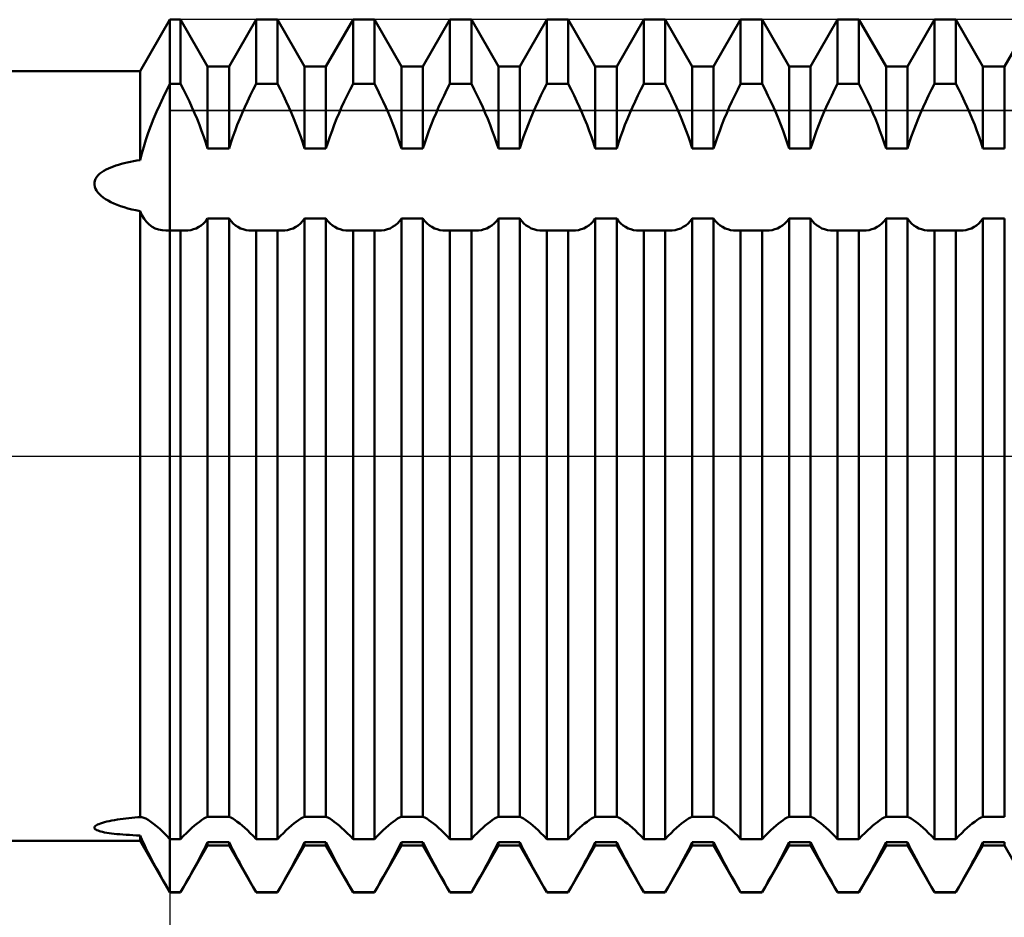
# Model space of a CAD drawing. Units: millimetres. Extents: x -26 to 187, y -40 to 55.
# Drawn here: x 68 to 79, y -5 to 5 of the extents above; entities that cross this region are included whole.
import ezdxf

# ---------------------------------------------------------------- set-up
doc = ezdxf.new("R2010")
doc.units = ezdxf.units.MM
doc.header["$LTSCALE"] = 5.6
doc.linetypes.add('LONGDASH_DASH', pattern=[0.85, 0.4, -0.2, 0.05, -0.2])
for name, color, linetype in [('1', 4, 'CONTINUOUS'), ('2', 7, 'CONTINUOUS'), ('4', 2, 'LONGDASH_DASH'), ('CUT', 1, 'CONTINUOUS'), ('NOCUT', 7, 'CONTINUOUS'), ('SK4', 2, 'LONGDASH_DASH')]:
    doc.layers.add(name, color=color, linetype=linetype)

msp = doc.modelspace()

# ---------------------------------------------------------------- linework, layer by layer
at = {"layer": '1', "color": 4, "linetype": 'CONTINUOUS', "lineweight": 50}
for p, q in [((69.675, 4.2), (70, 4.763)), ((70, 4.763), (70.117, 4.763)), ((70, -4.763), (70, 4.763)), ((70.412, 4.25), (70.117, 4.763)), ((70.117, 4.064), (70.117, 4.763)), ((70.646, 4.25), (70.941, 4.763)), ((70.941, 4.763), (71.175, 4.763)), ((70.941, 4.064), (70.941, 4.763)), ((71.47, 4.25), (71.175, 4.763)), ((71.175, 4.064), (71.175, 4.763)), ((71.704, 4.25), (71.999, 4.763)), ((71.999, 4.763), (72.233, 4.763)), ((71.999, 4.064), (71.999, 4.763)), ((72.528, 4.25), (72.233, 4.763)), ((72.233, 4.064), (72.233, 4.763)), ((72.762, 4.25), (73.057, 4.763)), ((73.057, 4.763), (73.291, 4.763)), ((73.057, 4.064), (73.057, 4.763)), ((73.586, 4.25), (73.291, 4.763)), ((73.291, 4.064), (73.291, 4.763)), ((73.82, 4.25), (74.115, 4.763)), ((74.115, 4.763), (74.349, 4.763)), ((74.115, 4.064), (74.115, 4.763)), ((74.644, 4.25), (74.349, 4.763)), ((74.349, 4.064), (74.349, 4.763)), ((74.878, 4.25), (75.173, 4.763)), ((75.173, 4.763), (75.407, 4.763)), ((75.173, 4.064), (75.173, 4.763)), ((75.702, 4.25), (75.407, 4.763)), ((75.407, 4.064), (75.407, 4.763)), ((75.936, 4.25), (76.231, 4.763)), ((76.231, 4.763), (76.465, 4.763)), ((76.231, 4.064), (76.231, 4.763)), ((76.76, 4.25), (76.465, 4.763)), ((76.465, 4.064), (76.465, 4.763)), ((76.994, 4.25), (77.289, 4.763)), ((77.289, 4.763), (77.523, 4.763)), ((77.289, 4.064), (77.289, 4.763)), ((77.818, 4.25), (77.523, 4.763)), ((77.523, 4.064), (77.523, 4.763)), ((78.052, 4.25), (78.347, 4.763)), ((78.347, 4.763), (78.581, 4.763)), ((78.347, 4.064), (78.347, 4.763)), ((78.876, 4.25), (78.581, 4.763)), ((78.581, 4.064), (78.581, 4.763)), ((79.11, 4.25), (79.405, 4.763)), ((31.229, 4.2), (69.675, 4.2)), ((69.675, 3.229), (69.675, 4.2)), ((70.412, 4.25), (70.646, 4.25)), ((70.412, 3.355), (70.412, 4.25)), ((70.646, 3.355), (70.646, 4.25)), ((71.47, 4.25), (71.704, 4.25)), ((71.47, 3.355), (71.47, 4.25)), ((71.704, 3.355), (71.704, 4.25)), ((72.528, 4.25), (72.762, 4.25)), ((72.528, 3.355), (72.528, 4.25)), ((72.762, 3.355), (72.762, 4.25)), ((73.586, 4.25), (73.82, 4.25)), ((73.586, 3.355), (73.586, 4.25)), ((73.82, 3.355), (73.82, 4.25)), ((74.644, 4.25), (74.878, 4.25)), ((74.644, 3.355), (74.644, 4.25)), ((74.878, 3.355), (74.878, 4.25)), ((75.702, 4.25), (75.936, 4.25)), ((75.702, 3.355), (75.702, 4.25)), ((75.936, 3.355), (75.936, 4.25)), ((76.76, 4.25), (76.994, 4.25)), ((76.76, 3.355), (76.76, 4.25)), ((76.994, 3.355), (76.994, 4.25)), ((77.818, 4.25), (78.052, 4.25)), ((77.818, 3.355), (77.818, 4.25)), ((78.052, 3.355), (78.052, 4.25)), ((78.876, 4.25), (79.11, 4.25)), ((78.876, 3.355), (78.876, 4.25)), ((79.11, 3.355), (79.11, 4.25)), ((69.925, 3.912), (69.962, 3.988)), ((69.962, 3.988), (70, 4.064)), ((70, 4.064), (70.117, 4.064)), ((70.149, 3.999), (70.117, 4.064)), ((70.181, 3.934), (70.149, 3.999)), ((70.877, 3.934), (70.909, 3.999)), ((70.909, 3.999), (70.941, 4.064)), ((70.941, 4.064), (71.175, 4.064)), ((71.207, 3.999), (71.175, 4.064)), ((71.239, 3.934), (71.207, 3.999)), ((71.935, 3.934), (71.967, 3.999)), ((71.967, 3.999), (71.999, 4.064)), ((71.999, 4.064), (72.233, 4.064)), ((72.265, 3.999), (72.233, 4.064)), ((72.297, 3.934), (72.265, 3.999)), ((72.993, 3.934), (73.025, 3.999)), ((73.025, 3.999), (73.057, 4.064)), ((73.057, 4.064), (73.291, 4.064)), ((73.323, 3.999), (73.291, 4.064)), ((73.355, 3.934), (73.323, 3.999)), ((74.051, 3.934), (74.083, 3.999)), ((74.083, 3.999), (74.115, 4.064)), ((74.115, 4.064), (74.349, 4.064)), ((74.381, 3.999), (74.349, 4.064)), ((74.413, 3.934), (74.381, 3.999)), ((75.109, 3.934), (75.141, 3.999)), ((75.141, 3.999), (75.173, 4.064)), ((75.173, 4.064), (75.407, 4.064)), ((75.439, 3.999), (75.407, 4.064)), ((75.471, 3.934), (75.439, 3.999)), ((76.167, 3.934), (76.199, 3.999)), ((76.199, 3.999), (76.231, 4.064)), ((76.231, 4.064), (76.465, 4.064)), ((76.497, 3.999), (76.465, 4.064)), ((76.529, 3.934), (76.497, 3.999)), ((77.225, 3.934), (77.257, 3.999)), ((77.257, 3.999), (77.289, 4.064)), ((77.289, 4.064), (77.523, 4.064)), ((77.555, 3.999), (77.523, 4.064)), ((77.587, 3.934), (77.555, 3.999)), ((78.283, 3.934), (78.315, 3.999)), ((78.315, 3.999), (78.347, 4.064)), ((78.347, 4.064), (78.581, 4.064)), ((78.613, 3.999), (78.581, 4.064)), ((78.645, 3.934), (78.613, 3.999)), ((69.889, 3.835), (69.925, 3.912)), ((70.212, 3.87), (70.181, 3.934)), ((70.846, 3.87), (70.877, 3.934)), ((71.27, 3.87), (71.239, 3.934)), ((71.904, 3.87), (71.935, 3.934)), ((72.328, 3.87), (72.297, 3.934)), ((72.962, 3.87), (72.993, 3.934)), ((73.386, 3.87), (73.355, 3.934)), ((74.02, 3.87), (74.051, 3.934)), ((74.444, 3.87), (74.413, 3.934)), ((75.078, 3.87), (75.109, 3.934)), ((75.502, 3.87), (75.471, 3.934)), ((76.136, 3.87), (76.167, 3.934)), ((76.56, 3.87), (76.529, 3.934)), ((77.194, 3.87), (77.225, 3.934)), ((77.618, 3.87), (77.587, 3.934)), ((78.252, 3.87), (78.283, 3.934)), ((78.676, 3.87), (78.645, 3.934)), ((69.855, 3.758), (69.889, 3.835)), ((70.241, 3.806), (70.212, 3.87)), ((70.269, 3.742), (70.241, 3.806)), ((70.789, 3.742), (70.817, 3.806)), ((70.817, 3.806), (70.846, 3.87)), ((71.299, 3.806), (71.27, 3.87)), ((71.327, 3.742), (71.299, 3.806)), ((71.847, 3.742), (71.875, 3.806)), ((71.875, 3.806), (71.904, 3.87)), ((72.357, 3.806), (72.328, 3.87)), ((72.385, 3.742), (72.357, 3.806)), ((72.905, 3.742), (72.933, 3.806)), ((72.933, 3.806), (72.962, 3.87)), ((73.415, 3.806), (73.386, 3.87)), ((73.443, 3.742), (73.415, 3.806)), ((73.963, 3.742), (73.991, 3.806)), ((73.991, 3.806), (74.02, 3.87)), ((74.473, 3.806), (74.444, 3.87)), ((74.501, 3.742), (74.473, 3.806)), ((75.021, 3.742), (75.049, 3.806)), ((75.049, 3.806), (75.078, 3.87)), ((75.531, 3.806), (75.502, 3.87)), ((75.559, 3.742), (75.531, 3.806)), ((76.079, 3.742), (76.107, 3.806)), ((76.107, 3.806), (76.136, 3.87)), ((76.589, 3.806), (76.56, 3.87)), ((76.617, 3.742), (76.589, 3.806)), ((77.137, 3.742), (77.165, 3.806)), ((77.165, 3.806), (77.194, 3.87)), ((77.647, 3.806), (77.618, 3.87)), ((77.675, 3.742), (77.647, 3.806)), ((78.195, 3.742), (78.223, 3.806)), ((78.223, 3.806), (78.252, 3.87)), ((78.705, 3.806), (78.676, 3.87)), ((78.733, 3.742), (78.705, 3.806)), ((69.792, 3.604), (69.822, 3.681)), ((69.822, 3.681), (69.855, 3.758)), ((70.296, 3.679), (70.269, 3.742)), ((70.322, 3.615), (70.296, 3.679)), ((70.736, 3.615), (70.762, 3.679)), ((70.762, 3.679), (70.789, 3.742)), ((71.354, 3.679), (71.327, 3.742)), ((71.38, 3.615), (71.354, 3.679)), ((71.794, 3.615), (71.82, 3.679)), ((71.82, 3.679), (71.847, 3.742)), ((72.412, 3.679), (72.385, 3.742)), ((72.438, 3.615), (72.412, 3.679)), ((72.852, 3.615), (72.878, 3.679)), ((72.878, 3.679), (72.905, 3.742)), ((73.47, 3.679), (73.443, 3.742)), ((73.496, 3.615), (73.47, 3.679)), ((73.91, 3.615), (73.936, 3.679)), ((73.936, 3.679), (73.963, 3.742)), ((74.528, 3.679), (74.501, 3.742)), ((74.554, 3.615), (74.528, 3.679)), ((74.968, 3.615), (74.994, 3.679)), ((74.994, 3.679), (75.021, 3.742)), ((75.586, 3.679), (75.559, 3.742)), ((75.612, 3.615), (75.586, 3.679)), ((76.026, 3.615), (76.052, 3.679)), ((76.052, 3.679), (76.079, 3.742)), ((76.644, 3.679), (76.617, 3.742)), ((76.67, 3.615), (76.644, 3.679)), ((77.084, 3.615), (77.11, 3.679)), ((77.11, 3.679), (77.137, 3.742)), ((77.702, 3.679), (77.675, 3.742)), ((77.728, 3.615), (77.702, 3.679)), ((78.142, 3.615), (78.168, 3.679)), ((78.168, 3.679), (78.195, 3.742)), ((78.76, 3.679), (78.733, 3.742)), ((78.786, 3.615), (78.76, 3.679)), ((69.763, 3.527), (69.792, 3.604)), ((70.346, 3.551), (70.322, 3.615)), ((70.37, 3.485), (70.346, 3.551)), ((70.688, 3.485), (70.712, 3.551)), ((70.712, 3.551), (70.736, 3.615)), ((71.404, 3.551), (71.38, 3.615)), ((71.428, 3.485), (71.404, 3.551)), ((71.746, 3.485), (71.77, 3.551)), ((71.77, 3.551), (71.794, 3.615)), ((72.462, 3.551), (72.438, 3.615)), ((72.486, 3.485), (72.462, 3.551)), ((72.804, 3.485), (72.828, 3.551)), ((72.828, 3.551), (72.852, 3.615)), ((73.52, 3.551), (73.496, 3.615)), ((73.544, 3.485), (73.52, 3.551)), ((73.862, 3.485), (73.886, 3.551)), ((73.886, 3.551), (73.91, 3.615)), ((74.578, 3.551), (74.554, 3.615)), ((74.602, 3.485), (74.578, 3.551)), ((74.92, 3.485), (74.944, 3.551)), ((74.944, 3.551), (74.968, 3.615)), ((75.636, 3.551), (75.612, 3.615)), ((75.66, 3.485), (75.636, 3.551)), ((75.978, 3.485), (76.002, 3.551)), ((76.002, 3.551), (76.026, 3.615)), ((76.694, 3.551), (76.67, 3.615)), ((76.718, 3.485), (76.694, 3.551)), ((77.036, 3.485), (77.06, 3.551)), ((77.06, 3.551), (77.084, 3.615)), ((77.752, 3.551), (77.728, 3.615)), ((77.776, 3.485), (77.752, 3.551)), ((78.094, 3.485), (78.118, 3.551)), ((78.118, 3.551), (78.142, 3.615)), ((78.81, 3.551), (78.786, 3.615)), ((78.834, 3.485), (78.81, 3.551)), ((69.714, 3.376), (69.737, 3.451)), ((69.737, 3.451), (69.763, 3.527)), ((70.392, 3.42), (70.37, 3.485)), ((70.666, 3.42), (70.688, 3.485)), ((71.45, 3.42), (71.428, 3.485)), ((71.724, 3.42), (71.746, 3.485)), ((72.508, 3.42), (72.486, 3.485)), ((72.782, 3.42), (72.804, 3.485)), ((73.566, 3.42), (73.544, 3.485)), ((73.84, 3.42), (73.862, 3.485)), ((74.624, 3.42), (74.602, 3.485)), ((74.898, 3.42), (74.92, 3.485)), ((75.682, 3.42), (75.66, 3.485)), ((75.956, 3.42), (75.978, 3.485)), ((76.74, 3.42), (76.718, 3.485)), ((77.014, 3.42), (77.036, 3.485)), ((77.798, 3.42), (77.776, 3.485)), ((78.072, 3.42), (78.094, 3.485)), ((78.856, 3.42), (78.834, 3.485)), ((69.693, 3.302), (69.714, 3.376)), ((70.412, 3.355), (70.392, 3.42)), ((70.412, 3.355), (70.646, 3.355)), ((70.646, 3.355), (70.666, 3.42)), ((71.47, 3.355), (71.45, 3.42)), ((71.47, 3.355), (71.704, 3.355)), ((71.704, 3.355), (71.724, 3.42)), ((72.528, 3.355), (72.508, 3.42)), ((72.528, 3.355), (72.762, 3.355)), ((72.762, 3.355), (72.782, 3.42)), ((73.586, 3.355), (73.566, 3.42)), ((73.586, 3.355), (73.82, 3.355)), ((73.82, 3.355), (73.84, 3.42)), ((74.644, 3.355), (74.624, 3.42)), ((74.644, 3.355), (74.878, 3.355)), ((74.878, 3.355), (74.898, 3.42)), ((75.702, 3.355), (75.682, 3.42)), ((75.702, 3.355), (75.936, 3.355)), ((75.936, 3.355), (75.956, 3.42)), ((76.76, 3.355), (76.74, 3.42)), ((76.76, 3.355), (76.994, 3.355)), ((76.994, 3.355), (77.014, 3.42)), ((77.818, 3.355), (77.798, 3.42)), ((77.818, 3.355), (78.052, 3.355)), ((78.052, 3.355), (78.072, 3.42)), ((78.876, 3.355), (78.856, 3.42)), ((78.876, 3.355), (79.11, 3.355)), ((69.639, 3.224), (69.675, 3.229)), ((69.675, 3.229), (69.693, 3.302)), ((69.279, 3.113), (69.304, 3.126)), ((69.304, 3.126), (69.329, 3.139)), ((69.329, 3.139), (69.356, 3.151)), ((69.356, 3.151), (69.383, 3.161)), ((69.383, 3.161), (69.411, 3.171)), ((69.411, 3.171), (69.44, 3.18)), ((69.44, 3.18), (69.47, 3.189)), ((69.47, 3.189), (69.502, 3.197)), ((69.502, 3.197), (69.534, 3.205)), ((69.534, 3.205), (69.568, 3.212)), ((69.568, 3.212), (69.603, 3.218)), ((69.603, 3.218), (69.639, 3.224)), ((69.18, 3.005), (69.189, 3.026)), ((69.189, 3.026), (69.202, 3.046)), ((69.202, 3.046), (69.218, 3.065)), ((69.218, 3.065), (69.236, 3.082)), ((69.236, 3.082), (69.257, 3.098)), ((69.257, 3.098), (69.279, 3.113)), ((69.175, 2.962), (69.176, 2.984)), ((69.179, 2.94), (69.175, 2.962)), ((69.176, 2.984), (69.18, 3.005)), ((69.187, 2.918), (69.179, 2.94)), ((69.198, 2.897), (69.187, 2.918)), ((69.213, 2.877), (69.198, 2.897)), ((69.231, 2.858), (69.213, 2.877)), ((69.25, 2.84), (69.231, 2.858)), ((69.273, 2.822), (69.25, 2.84)), ((69.298, 2.805), (69.273, 2.822)), ((69.326, 2.788), (69.298, 2.805)), ((69.356, 2.772), (69.326, 2.788)), ((69.389, 2.756), (69.356, 2.772)), ((69.424, 2.742), (69.389, 2.756)), ((69.461, 2.728), (69.424, 2.742)), ((69.501, 2.715), (69.461, 2.728)), ((69.542, 2.703), (69.501, 2.715)), ((69.585, 2.692), (69.542, 2.703)), ((69.629, 2.682), (69.585, 2.692)), ((69.675, 2.673), (69.629, 2.682)), ((69.695, 2.629), (69.675, 2.673)), ((69.675, -3.94), (69.675, 2.673)), ((69.718, 2.59), (69.695, 2.629)), ((69.744, 2.556), (69.718, 2.59)), ((70.391, 2.564), (70.412, 2.593)), ((70.412, 2.593), (70.646, 2.593)), ((70.412, -3.937), (70.412, 2.593)), ((70.667, 2.564), (70.646, 2.593)), ((70.646, -3.937), (70.646, 2.593)), ((71.449, 2.564), (71.47, 2.593)), ((71.47, 2.593), (71.704, 2.593)), ((71.47, -3.937), (71.47, 2.593)), ((71.725, 2.564), (71.704, 2.593)), ((71.704, -3.937), (71.704, 2.593)), ((72.507, 2.564), (72.528, 2.593)), ((72.528, 2.593), (72.762, 2.593)), ((72.528, -3.937), (72.528, 2.593)), ((72.783, 2.564), (72.762, 2.593)), ((72.762, -3.937), (72.762, 2.593)), ((73.565, 2.564), (73.586, 2.593)), ((73.586, 2.593), (73.82, 2.593)), ((73.586, -3.937), (73.586, 2.593)), ((73.841, 2.564), (73.82, 2.593)), ((73.82, -3.937), (73.82, 2.593)), ((74.623, 2.564), (74.644, 2.593)), ((74.644, 2.593), (74.878, 2.593)), ((74.644, -3.937), (74.644, 2.593)), ((74.899, 2.564), (74.878, 2.593)), ((74.878, -3.937), (74.878, 2.593)), ((75.681, 2.564), (75.702, 2.593)), ((75.702, 2.593), (75.936, 2.593)), ((75.702, -3.937), (75.702, 2.593)), ((75.957, 2.564), (75.936, 2.593)), ((75.936, -3.937), (75.936, 2.593)), ((76.739, 2.564), (76.76, 2.593)), ((76.76, 2.593), (76.994, 2.593)), ((76.76, -3.937), (76.76, 2.593)), ((77.015, 2.564), (76.994, 2.593)), ((76.994, -3.937), (76.994, 2.593)), ((77.797, 2.564), (77.818, 2.593)), ((77.818, 2.593), (78.052, 2.593)), ((77.818, -3.937), (77.818, 2.593)), ((78.073, 2.564), (78.052, 2.593)), ((78.052, -3.937), (78.052, 2.593)), ((78.855, 2.564), (78.876, 2.593)), ((78.876, 2.593), (79.11, 2.593)), ((78.876, -3.937), (78.876, 2.593)), ((79.11, -3.937), (79.11, 2.593)), ((69.773, 2.527), (69.744, 2.556)), ((69.805, 2.503), (69.773, 2.527)), ((69.839, 2.485), (69.805, 2.503)), ((69.876, 2.472), (69.839, 2.485)), ((70.227, 2.467), (70.258, 2.475)), ((70.258, 2.475), (70.287, 2.485)), ((70.287, 2.485), (70.315, 2.5)), ((70.315, 2.5), (70.341, 2.517)), ((70.341, 2.517), (70.367, 2.539)), ((70.367, 2.539), (70.391, 2.564)), ((70.691, 2.539), (70.667, 2.564)), ((70.717, 2.517), (70.691, 2.539)), ((70.743, 2.5), (70.717, 2.517)), ((70.771, 2.485), (70.743, 2.5)), ((70.8, 2.475), (70.771, 2.485)), ((70.831, 2.467), (70.8, 2.475)), ((71.285, 2.467), (71.316, 2.475)), ((71.316, 2.475), (71.345, 2.485)), ((71.345, 2.485), (71.373, 2.5)), ((71.373, 2.5), (71.399, 2.517)), ((71.399, 2.517), (71.425, 2.539)), ((71.425, 2.539), (71.449, 2.564)), ((71.749, 2.539), (71.725, 2.564)), ((71.775, 2.517), (71.749, 2.539)), ((71.801, 2.5), (71.775, 2.517)), ((71.829, 2.485), (71.801, 2.5)), ((71.858, 2.475), (71.829, 2.485)), ((71.889, 2.467), (71.858, 2.475)), ((72.343, 2.467), (72.374, 2.475)), ((72.374, 2.475), (72.403, 2.485)), ((72.403, 2.485), (72.431, 2.5)), ((72.431, 2.5), (72.457, 2.517)), ((72.457, 2.517), (72.483, 2.539)), ((72.483, 2.539), (72.507, 2.564)), ((72.807, 2.539), (72.783, 2.564)), ((72.833, 2.517), (72.807, 2.539)), ((72.859, 2.5), (72.833, 2.517)), ((72.887, 2.485), (72.859, 2.5)), ((72.916, 2.475), (72.887, 2.485)), ((72.947, 2.467), (72.916, 2.475)), ((73.401, 2.467), (73.432, 2.475)), ((73.432, 2.475), (73.461, 2.485)), ((73.461, 2.485), (73.489, 2.5)), ((73.489, 2.5), (73.515, 2.517)), ((73.515, 2.517), (73.541, 2.539)), ((73.541, 2.539), (73.565, 2.564)), ((73.865, 2.539), (73.841, 2.564)), ((73.891, 2.517), (73.865, 2.539)), ((73.917, 2.5), (73.891, 2.517)), ((73.945, 2.485), (73.917, 2.5)), ((73.974, 2.475), (73.945, 2.485)), ((74.005, 2.467), (73.974, 2.475)), ((74.459, 2.467), (74.49, 2.475)), ((74.49, 2.475), (74.519, 2.485)), ((74.519, 2.485), (74.547, 2.5)), ((74.547, 2.5), (74.573, 2.517)), ((74.573, 2.517), (74.599, 2.539)), ((74.599, 2.539), (74.623, 2.564)), ((74.923, 2.539), (74.899, 2.564)), ((74.949, 2.517), (74.923, 2.539)), ((74.975, 2.5), (74.949, 2.517)), ((75.003, 2.485), (74.975, 2.5)), ((75.032, 2.475), (75.003, 2.485)), ((75.063, 2.467), (75.032, 2.475)), ((75.517, 2.467), (75.548, 2.475)), ((75.548, 2.475), (75.577, 2.485)), ((75.577, 2.485), (75.605, 2.5)), ((75.605, 2.5), (75.631, 2.517)), ((75.631, 2.517), (75.657, 2.539)), ((75.657, 2.539), (75.681, 2.564)), ((75.981, 2.539), (75.957, 2.564)), ((76.007, 2.517), (75.981, 2.539)), ((76.033, 2.5), (76.007, 2.517)), ((76.061, 2.485), (76.033, 2.5)), ((76.09, 2.475), (76.061, 2.485)), ((76.121, 2.467), (76.09, 2.475)), ((76.575, 2.467), (76.606, 2.475)), ((76.606, 2.475), (76.635, 2.485)), ((76.635, 2.485), (76.663, 2.5)), ((76.663, 2.5), (76.689, 2.517)), ((76.689, 2.517), (76.715, 2.539)), ((76.715, 2.539), (76.739, 2.564)), ((77.039, 2.539), (77.015, 2.564)), ((77.065, 2.517), (77.039, 2.539)), ((77.091, 2.5), (77.065, 2.517)), ((77.119, 2.485), (77.091, 2.5)), ((77.148, 2.475), (77.119, 2.485)), ((77.179, 2.467), (77.148, 2.475)), ((77.633, 2.467), (77.664, 2.475)), ((77.664, 2.475), (77.693, 2.485)), ((77.693, 2.485), (77.721, 2.5)), ((77.721, 2.5), (77.747, 2.517)), ((77.747, 2.517), (77.773, 2.539)), ((77.773, 2.539), (77.797, 2.564)), ((78.097, 2.539), (78.073, 2.564)), ((78.123, 2.517), (78.097, 2.539)), ((78.149, 2.5), (78.123, 2.517)), ((78.177, 2.485), (78.149, 2.5)), ((78.206, 2.475), (78.177, 2.485)), ((78.237, 2.467), (78.206, 2.475)), ((78.691, 2.467), (78.722, 2.475)), ((78.722, 2.475), (78.751, 2.485)), ((78.751, 2.485), (78.779, 2.5)), ((78.779, 2.5), (78.805, 2.517)), ((78.805, 2.517), (78.831, 2.539)), ((78.831, 2.539), (78.855, 2.564)), ((69.914, 2.464), (69.876, 2.472)), ((69.955, 2.461), (69.914, 2.464)), ((69.955, 2.461), (69.962, 2.461)), ((69.962, 2.461), (69.969, 2.461)), ((69.969, 2.461), (69.977, 2.461)), ((69.977, 2.461), (69.985, 2.462)), ((69.985, 2.462), (69.992, 2.462)), ((69.992, 2.462), (70, 2.463)), ((70, 2.463), (70.117, 2.463)), ((70.124, 2.463), (70.117, 2.463)), ((70.117, -4.182), (70.117, 2.463)), ((70.132, 2.462), (70.124, 2.463)), ((70.139, 2.461), (70.132, 2.462)), ((70.147, 2.461), (70.139, 2.461)), ((70.154, 2.461), (70.147, 2.461)), ((70.162, 2.461), (70.154, 2.461)), ((70.162, 2.461), (70.195, 2.462)), ((70.195, 2.462), (70.227, 2.467)), ((70.863, 2.462), (70.831, 2.467)), ((70.896, 2.461), (70.863, 2.462)), ((70.896, 2.461), (70.904, 2.461)), ((70.904, 2.461), (70.911, 2.461)), ((70.911, 2.461), (70.919, 2.461)), ((70.919, 2.461), (70.926, 2.462)), ((70.926, 2.462), (70.934, 2.463)), ((70.934, 2.463), (70.941, 2.463)), ((70.941, 2.463), (71.175, 2.463)), ((70.941, -4.182), (70.941, 2.463)), ((71.182, 2.463), (71.175, 2.463)), ((71.175, -4.182), (71.175, 2.463)), ((71.19, 2.462), (71.182, 2.463)), ((71.197, 2.461), (71.19, 2.462)), ((71.205, 2.461), (71.197, 2.461)), ((71.212, 2.461), (71.205, 2.461)), ((71.22, 2.461), (71.212, 2.461)), ((71.22, 2.461), (71.253, 2.462)), ((71.253, 2.462), (71.285, 2.467)), ((71.921, 2.462), (71.889, 2.467)), ((71.954, 2.461), (71.921, 2.462)), ((71.954, 2.461), (71.962, 2.461)), ((71.962, 2.461), (71.969, 2.461)), ((71.969, 2.461), (71.977, 2.461)), ((71.977, 2.461), (71.984, 2.462)), ((71.984, 2.462), (71.992, 2.463)), ((71.992, 2.463), (71.999, 2.463)), ((71.999, 2.463), (72.233, 2.463)), ((71.999, -4.182), (71.999, 2.463)), ((72.24, 2.463), (72.233, 2.463)), ((72.233, -4.182), (72.233, 2.463)), ((72.248, 2.462), (72.24, 2.463)), ((72.255, 2.461), (72.248, 2.462)), ((72.263, 2.461), (72.255, 2.461)), ((72.27, 2.461), (72.263, 2.461)), ((72.278, 2.461), (72.27, 2.461)), ((72.278, 2.461), (72.311, 2.462)), ((72.311, 2.462), (72.343, 2.467)), ((72.979, 2.462), (72.947, 2.467)), ((73.012, 2.461), (72.979, 2.462)), ((73.012, 2.461), (73.02, 2.461)), ((73.02, 2.461), (73.027, 2.461)), ((73.027, 2.461), (73.035, 2.461)), ((73.035, 2.461), (73.042, 2.462)), ((73.042, 2.462), (73.05, 2.463)), ((73.05, 2.463), (73.057, 2.463)), ((73.057, 2.463), (73.291, 2.463)), ((73.057, -4.182), (73.057, 2.463)), ((73.298, 2.463), (73.291, 2.463)), ((73.291, -4.182), (73.291, 2.463)), ((73.306, 2.462), (73.298, 2.463)), ((73.313, 2.461), (73.306, 2.462)), ((73.321, 2.461), (73.313, 2.461)), ((73.328, 2.461), (73.321, 2.461)), ((73.336, 2.461), (73.328, 2.461)), ((73.336, 2.461), (73.369, 2.462)), ((73.369, 2.462), (73.401, 2.467)), ((74.037, 2.462), (74.005, 2.467)), ((74.07, 2.461), (74.037, 2.462)), ((74.07, 2.461), (74.078, 2.461)), ((74.078, 2.461), (74.085, 2.461)), ((74.085, 2.461), (74.093, 2.461)), ((74.093, 2.461), (74.1, 2.462)), ((74.1, 2.462), (74.108, 2.463)), ((74.108, 2.463), (74.115, 2.463)), ((74.115, 2.463), (74.349, 2.463)), ((74.115, -4.182), (74.115, 2.463)), ((74.356, 2.463), (74.349, 2.463)), ((74.349, -4.182), (74.349, 2.463)), ((74.364, 2.462), (74.356, 2.463)), ((74.371, 2.461), (74.364, 2.462)), ((74.379, 2.461), (74.371, 2.461)), ((74.386, 2.461), (74.379, 2.461)), ((74.394, 2.461), (74.386, 2.461)), ((74.394, 2.461), (74.427, 2.462)), ((74.427, 2.462), (74.459, 2.467)), ((75.095, 2.462), (75.063, 2.467)), ((75.128, 2.461), (75.095, 2.462)), ((75.128, 2.461), (75.136, 2.461)), ((75.136, 2.461), (75.143, 2.461)), ((75.143, 2.461), (75.151, 2.461)), ((75.151, 2.461), (75.158, 2.462)), ((75.158, 2.462), (75.166, 2.463)), ((75.166, 2.463), (75.173, 2.463)), ((75.173, 2.463), (75.407, 2.463)), ((75.173, -4.182), (75.173, 2.463)), ((75.414, 2.463), (75.407, 2.463)), ((75.407, -4.182), (75.407, 2.463)), ((75.422, 2.462), (75.414, 2.463)), ((75.429, 2.461), (75.422, 2.462)), ((75.437, 2.461), (75.429, 2.461)), ((75.444, 2.461), (75.437, 2.461)), ((75.452, 2.461), (75.444, 2.461)), ((75.452, 2.461), (75.485, 2.462)), ((75.485, 2.462), (75.517, 2.467)), ((76.153, 2.462), (76.121, 2.467)), ((76.186, 2.461), (76.153, 2.462)), ((76.186, 2.461), (76.194, 2.461)), ((76.194, 2.461), (76.201, 2.461)), ((76.201, 2.461), (76.209, 2.461)), ((76.209, 2.461), (76.216, 2.462)), ((76.216, 2.462), (76.224, 2.463)), ((76.224, 2.463), (76.231, 2.463)), ((76.231, 2.463), (76.465, 2.463)), ((76.231, -4.182), (76.231, 2.463)), ((76.472, 2.463), (76.465, 2.463)), ((76.465, -4.182), (76.465, 2.463)), ((76.48, 2.462), (76.472, 2.463)), ((76.487, 2.461), (76.48, 2.462)), ((76.495, 2.461), (76.487, 2.461)), ((76.502, 2.461), (76.495, 2.461)), ((76.51, 2.461), (76.502, 2.461)), ((76.51, 2.461), (76.543, 2.462)), ((76.543, 2.462), (76.575, 2.467)), ((77.211, 2.462), (77.179, 2.467)), ((77.244, 2.461), (77.211, 2.462)), ((77.244, 2.461), (77.252, 2.461)), ((77.252, 2.461), (77.259, 2.461)), ((77.259, 2.461), (77.267, 2.461)), ((77.267, 2.461), (77.274, 2.462)), ((77.274, 2.462), (77.282, 2.463)), ((77.282, 2.463), (77.289, 2.463)), ((77.289, 2.463), (77.523, 2.463)), ((77.289, -4.182), (77.289, 2.463)), ((77.53, 2.463), (77.523, 2.463)), ((77.523, -4.182), (77.523, 2.463)), ((77.538, 2.462), (77.53, 2.463)), ((77.545, 2.461), (77.538, 2.462)), ((77.553, 2.461), (77.545, 2.461)), ((77.56, 2.461), (77.553, 2.461)), ((77.568, 2.461), (77.56, 2.461)), ((77.568, 2.461), (77.601, 2.462)), ((77.601, 2.462), (77.633, 2.467)), ((78.269, 2.462), (78.237, 2.467)), ((78.302, 2.461), (78.269, 2.462)), ((78.302, 2.461), (78.31, 2.461)), ((78.31, 2.461), (78.317, 2.461)), ((78.317, 2.461), (78.325, 2.461)), ((78.325, 2.461), (78.332, 2.462)), ((78.332, 2.462), (78.34, 2.463)), ((78.34, 2.463), (78.347, 2.463)), ((78.347, 2.463), (78.581, 2.463)), ((78.347, -4.182), (78.347, 2.463)), ((78.588, 2.463), (78.581, 2.463)), ((78.581, -4.182), (78.581, 2.463)), ((78.596, 2.462), (78.588, 2.463)), ((78.603, 2.461), (78.596, 2.462)), ((78.611, 2.461), (78.603, 2.461)), ((78.618, 2.461), (78.611, 2.461)), ((78.626, 2.461), (78.618, 2.461)), ((78.626, 2.461), (78.659, 2.462)), ((78.659, 2.462), (78.691, 2.467)), ((69.366, -3.978), (69.396, -3.973)), ((69.396, -3.973), (69.426, -3.968)), ((69.426, -3.968), (69.457, -3.963)), ((69.457, -3.963), (69.488, -3.959)), ((69.488, -3.959), (69.519, -3.955)), ((69.519, -3.955), (69.551, -3.952)), ((69.551, -3.952), (69.584, -3.948)), ((69.584, -3.948), (69.616, -3.945)), ((69.616, -3.945), (69.649, -3.942)), ((69.649, -3.942), (69.653, -3.942)), ((69.653, -3.942), (69.658, -3.942)), ((69.658, -3.942), (69.662, -3.941)), ((69.662, -3.941), (69.666, -3.941)), ((69.666, -3.941), (69.671, -3.941)), ((69.671, -3.941), (69.675, -3.94)), ((69.693, -3.942), (69.675, -3.94)), ((69.714, -3.948), (69.693, -3.942)), ((69.737, -3.958), (69.714, -3.948)), ((69.763, -3.972), (69.737, -3.958)), ((69.792, -3.991), (69.763, -3.972)), ((70.322, -3.991), (70.346, -3.973)), ((70.346, -3.973), (70.37, -3.958)), ((70.37, -3.958), (70.392, -3.946)), ((70.392, -3.946), (70.412, -3.937)), ((70.412, -3.937), (70.646, -3.937)), ((70.666, -3.946), (70.646, -3.937)), ((70.688, -3.958), (70.666, -3.946)), ((70.712, -3.973), (70.688, -3.958)), ((70.736, -3.991), (70.712, -3.973)), ((71.38, -3.991), (71.404, -3.973)), ((71.404, -3.973), (71.428, -3.958)), ((71.428, -3.958), (71.45, -3.946)), ((71.45, -3.946), (71.47, -3.937)), ((71.47, -3.937), (71.704, -3.937)), ((71.724, -3.946), (71.704, -3.937)), ((71.746, -3.958), (71.724, -3.946)), ((71.77, -3.973), (71.746, -3.958)), ((71.794, -3.991), (71.77, -3.973)), ((72.438, -3.991), (72.462, -3.973)), ((72.462, -3.973), (72.486, -3.958)), ((72.486, -3.958), (72.508, -3.946)), ((72.508, -3.946), (72.528, -3.937)), ((72.528, -3.937), (72.762, -3.937)), ((72.782, -3.946), (72.762, -3.937)), ((72.804, -3.958), (72.782, -3.946)), ((72.828, -3.973), (72.804, -3.958)), ((72.852, -3.991), (72.828, -3.973)), ((73.496, -3.991), (73.52, -3.973)), ((73.52, -3.973), (73.544, -3.958)), ((73.544, -3.958), (73.566, -3.946)), ((73.566, -3.946), (73.586, -3.937)), ((73.586, -3.937), (73.82, -3.937)), ((73.84, -3.946), (73.82, -3.937)), ((73.862, -3.958), (73.84, -3.946)), ((73.886, -3.973), (73.862, -3.958)), ((73.91, -3.991), (73.886, -3.973)), ((74.554, -3.991), (74.578, -3.973)), ((74.578, -3.973), (74.602, -3.958)), ((74.602, -3.958), (74.624, -3.946)), ((74.624, -3.946), (74.644, -3.937)), ((74.644, -3.937), (74.878, -3.937)), ((74.898, -3.946), (74.878, -3.937)), ((74.92, -3.958), (74.898, -3.946)), ((74.944, -3.973), (74.92, -3.958)), ((74.968, -3.991), (74.944, -3.973)), ((75.612, -3.991), (75.636, -3.973)), ((75.636, -3.973), (75.66, -3.958)), ((75.66, -3.958), (75.682, -3.946)), ((75.682, -3.946), (75.702, -3.937)), ((75.702, -3.937), (75.936, -3.937)), ((75.956, -3.946), (75.936, -3.937)), ((75.978, -3.958), (75.956, -3.946)), ((76.002, -3.973), (75.978, -3.958)), ((76.026, -3.991), (76.002, -3.973)), ((76.67, -3.991), (76.694, -3.973)), ((76.694, -3.973), (76.718, -3.958)), ((76.718, -3.958), (76.74, -3.946)), ((76.74, -3.946), (76.76, -3.937)), ((76.76, -3.937), (76.994, -3.937)), ((77.014, -3.946), (76.994, -3.937)), ((77.036, -3.958), (77.014, -3.946)), ((77.06, -3.973), (77.036, -3.958)), ((77.084, -3.991), (77.06, -3.973)), ((77.728, -3.991), (77.752, -3.973)), ((77.752, -3.973), (77.776, -3.958)), ((77.776, -3.958), (77.798, -3.946)), ((77.798, -3.946), (77.818, -3.937)), ((77.818, -3.937), (78.052, -3.937)), ((78.072, -3.946), (78.052, -3.937)), ((78.094, -3.958), (78.072, -3.946)), ((78.118, -3.973), (78.094, -3.958)), ((78.142, -3.991), (78.118, -3.973)), ((78.786, -3.991), (78.81, -3.973)), ((78.81, -3.973), (78.834, -3.958)), ((78.834, -3.958), (78.856, -3.946)), ((78.856, -3.946), (78.876, -3.937)), ((78.876, -3.937), (79.11, -3.937)), ((69.175, -4.058), (69.176, -4.051)), ((69.177, -4.065), (69.175, -4.058)), ((69.176, -4.051), (69.18, -4.044)), ((69.183, -4.072), (69.177, -4.065)), ((69.18, -4.044), (69.187, -4.037)), ((69.191, -4.078), (69.183, -4.072)), ((69.187, -4.037), (69.197, -4.03)), ((69.202, -4.084), (69.191, -4.078)), ((69.197, -4.03), (69.21, -4.023)), ((69.215, -4.089), (69.202, -4.084)), ((69.21, -4.023), (69.225, -4.017)), ((69.225, -4.017), (69.242, -4.01)), ((69.242, -4.01), (69.263, -4.003)), ((69.263, -4.003), (69.285, -3.997)), ((69.285, -3.997), (69.311, -3.99)), ((69.311, -3.99), (69.338, -3.984)), ((69.338, -3.984), (69.366, -3.978)), ((69.822, -4.014), (69.792, -3.991)), ((69.855, -4.04), (69.822, -4.014)), ((69.889, -4.07), (69.855, -4.04)), ((69.925, -4.104), (69.889, -4.07)), ((70.181, -4.115), (70.212, -4.085)), ((70.212, -4.085), (70.241, -4.057)), ((70.241, -4.057), (70.269, -4.033)), ((70.269, -4.033), (70.296, -4.011)), ((70.296, -4.011), (70.322, -3.991)), ((70.762, -4.011), (70.736, -3.991)), ((70.789, -4.033), (70.762, -4.011)), ((70.817, -4.057), (70.789, -4.033)), ((70.846, -4.085), (70.817, -4.057)), ((70.877, -4.115), (70.846, -4.085)), ((71.239, -4.115), (71.27, -4.085)), ((71.27, -4.085), (71.299, -4.057)), ((71.299, -4.057), (71.327, -4.033)), ((71.327, -4.033), (71.354, -4.011)), ((71.354, -4.011), (71.38, -3.991)), ((71.82, -4.011), (71.794, -3.991)), ((71.847, -4.033), (71.82, -4.011)), ((71.875, -4.057), (71.847, -4.033)), ((71.904, -4.085), (71.875, -4.057)), ((71.935, -4.115), (71.904, -4.085)), ((72.297, -4.115), (72.328, -4.085)), ((72.328, -4.085), (72.357, -4.057)), ((72.357, -4.057), (72.385, -4.033)), ((72.385, -4.033), (72.412, -4.011)), ((72.412, -4.011), (72.438, -3.991)), ((72.878, -4.011), (72.852, -3.991)), ((72.905, -4.033), (72.878, -4.011)), ((72.933, -4.057), (72.905, -4.033)), ((72.962, -4.085), (72.933, -4.057)), ((72.993, -4.115), (72.962, -4.085)), ((73.355, -4.115), (73.386, -4.085)), ((73.386, -4.085), (73.415, -4.057)), ((73.415, -4.057), (73.443, -4.033)), ((73.443, -4.033), (73.47, -4.011)), ((73.47, -4.011), (73.496, -3.991)), ((73.936, -4.011), (73.91, -3.991)), ((73.963, -4.033), (73.936, -4.011)), ((73.991, -4.057), (73.963, -4.033)), ((74.02, -4.085), (73.991, -4.057)), ((74.051, -4.115), (74.02, -4.085)), ((74.413, -4.115), (74.444, -4.085)), ((74.444, -4.085), (74.473, -4.057)), ((74.473, -4.057), (74.501, -4.033)), ((74.501, -4.033), (74.528, -4.011)), ((74.528, -4.011), (74.554, -3.991)), ((74.994, -4.011), (74.968, -3.991)), ((75.021, -4.033), (74.994, -4.011)), ((75.049, -4.057), (75.021, -4.033)), ((75.078, -4.085), (75.049, -4.057)), ((75.109, -4.115), (75.078, -4.085)), ((75.471, -4.115), (75.502, -4.085)), ((75.502, -4.085), (75.531, -4.057)), ((75.531, -4.057), (75.559, -4.033)), ((75.559, -4.033), (75.586, -4.011)), ((75.586, -4.011), (75.612, -3.991)), ((76.052, -4.011), (76.026, -3.991)), ((76.079, -4.033), (76.052, -4.011)), ((76.107, -4.057), (76.079, -4.033)), ((76.136, -4.085), (76.107, -4.057)), ((76.167, -4.115), (76.136, -4.085)), ((76.529, -4.115), (76.56, -4.085)), ((76.56, -4.085), (76.589, -4.057)), ((76.589, -4.057), (76.617, -4.033)), ((76.617, -4.033), (76.644, -4.011)), ((76.644, -4.011), (76.67, -3.991)), ((77.11, -4.011), (77.084, -3.991)), ((77.137, -4.033), (77.11, -4.011)), ((77.165, -4.057), (77.137, -4.033)), ((77.194, -4.085), (77.165, -4.057)), ((77.225, -4.115), (77.194, -4.085)), ((77.587, -4.115), (77.618, -4.085)), ((77.618, -4.085), (77.647, -4.057)), ((77.647, -4.057), (77.675, -4.033)), ((77.675, -4.033), (77.702, -4.011)), ((77.702, -4.011), (77.728, -3.991)), ((78.168, -4.011), (78.142, -3.991)), ((78.195, -4.033), (78.168, -4.011)), ((78.223, -4.057), (78.195, -4.033)), ((78.252, -4.085), (78.223, -4.057)), ((78.283, -4.115), (78.252, -4.085)), ((78.645, -4.115), (78.676, -4.085)), ((78.676, -4.085), (78.705, -4.057)), ((78.705, -4.057), (78.733, -4.033)), ((78.733, -4.033), (78.76, -4.011)), ((78.76, -4.011), (78.786, -3.991)), ((69.23, -4.094), (69.215, -4.089)), ((69.247, -4.099), (69.23, -4.094)), ((69.265, -4.103), (69.247, -4.099)), ((69.287, -4.108), (69.265, -4.103)), ((69.31, -4.112), (69.287, -4.108)), ((69.335, -4.116), (69.31, -4.112)), ((69.362, -4.119), (69.335, -4.116)), ((69.39, -4.123), (69.362, -4.119)), ((69.421, -4.126), (69.39, -4.123)), ((69.453, -4.129), (69.421, -4.126)), ((69.487, -4.132), (69.453, -4.129)), ((69.522, -4.134), (69.487, -4.132)), ((69.558, -4.136), (69.522, -4.134)), ((69.596, -4.139), (69.558, -4.136)), ((69.635, -4.14), (69.596, -4.139)), ((69.675, -4.142), (69.635, -4.14)), ((69.693, -4.184), (69.675, -4.142)), ((69.675, -4.2), (69.675, -4.142)), ((69.714, -4.23), (69.693, -4.184)), ((69.962, -4.141), (69.925, -4.104)), ((70, -4.182), (69.962, -4.141)), ((70, -4.182), (70.117, -4.182)), ((70.117, -4.182), (70.149, -4.147)), ((70.149, -4.147), (70.181, -4.115)), ((70.909, -4.147), (70.877, -4.115)), ((70.941, -4.182), (70.909, -4.147)), ((70.941, -4.182), (71.175, -4.182)), ((71.175, -4.182), (71.207, -4.147)), ((71.207, -4.147), (71.239, -4.115)), ((71.967, -4.147), (71.935, -4.115)), ((71.999, -4.182), (71.967, -4.147)), ((71.999, -4.182), (72.233, -4.182)), ((72.233, -4.182), (72.265, -4.147)), ((72.265, -4.147), (72.297, -4.115)), ((73.025, -4.147), (72.993, -4.115)), ((73.057, -4.182), (73.025, -4.147)), ((73.057, -4.182), (73.291, -4.182)), ((73.291, -4.182), (73.323, -4.147)), ((73.323, -4.147), (73.355, -4.115)), ((74.083, -4.147), (74.051, -4.115)), ((74.115, -4.182), (74.083, -4.147)), ((74.115, -4.182), (74.349, -4.182)), ((74.349, -4.182), (74.381, -4.147)), ((74.381, -4.147), (74.413, -4.115)), ((75.141, -4.147), (75.109, -4.115)), ((75.173, -4.182), (75.141, -4.147)), ((75.173, -4.182), (75.407, -4.182)), ((75.407, -4.182), (75.439, -4.147)), ((75.439, -4.147), (75.471, -4.115)), ((76.199, -4.147), (76.167, -4.115)), ((76.231, -4.182), (76.199, -4.147)), ((76.231, -4.182), (76.465, -4.182)), ((76.465, -4.182), (76.497, -4.147)), ((76.497, -4.147), (76.529, -4.115)), ((77.257, -4.147), (77.225, -4.115)), ((77.289, -4.182), (77.257, -4.147)), ((77.289, -4.182), (77.523, -4.182)), ((77.523, -4.182), (77.555, -4.147)), ((77.555, -4.147), (77.587, -4.115)), ((78.315, -4.147), (78.283, -4.115)), ((78.347, -4.182), (78.315, -4.147)), ((78.347, -4.182), (78.581, -4.182)), ((78.581, -4.182), (78.613, -4.147)), ((78.613, -4.147), (78.645, -4.115)), ((31.229, -4.2), (69.675, -4.2)), ((70, -4.763), (69.675, -4.2)), ((69.737, -4.279), (69.714, -4.23)), ((69.763, -4.331), (69.737, -4.279)), ((70.117, -4.763), (70.412, -4.25)), ((70.346, -4.346), (70.37, -4.3)), ((70.37, -4.3), (70.392, -4.255)), ((70.392, -4.255), (70.412, -4.213)), ((70.412, -4.213), (70.646, -4.213)), ((70.412, -4.25), (70.412, -4.213)), ((70.412, -4.25), (70.646, -4.25)), ((70.666, -4.255), (70.646, -4.213)), ((70.646, -4.25), (70.646, -4.213)), ((70.941, -4.763), (70.646, -4.25)), ((70.688, -4.3), (70.666, -4.255)), ((70.712, -4.346), (70.688, -4.3)), ((71.175, -4.763), (71.47, -4.25)), ((71.404, -4.346), (71.428, -4.3)), ((71.428, -4.3), (71.45, -4.255)), ((71.45, -4.255), (71.47, -4.213)), ((71.47, -4.213), (71.704, -4.213)), ((71.47, -4.25), (71.47, -4.213)), ((71.47, -4.25), (71.704, -4.25)), ((71.724, -4.255), (71.704, -4.213)), ((71.704, -4.25), (71.704, -4.213)), ((71.999, -4.763), (71.704, -4.25)), ((71.746, -4.3), (71.724, -4.255)), ((71.77, -4.346), (71.746, -4.3)), ((72.233, -4.763), (72.528, -4.25)), ((72.462, -4.346), (72.486, -4.3)), ((72.486, -4.3), (72.508, -4.255)), ((72.508, -4.255), (72.528, -4.213)), ((72.528, -4.213), (72.762, -4.213)), ((72.528, -4.25), (72.528, -4.213)), ((72.528, -4.25), (72.762, -4.25)), ((72.782, -4.255), (72.762, -4.213)), ((72.762, -4.25), (72.762, -4.213)), ((73.057, -4.763), (72.762, -4.25)), ((72.804, -4.3), (72.782, -4.255)), ((72.828, -4.346), (72.804, -4.3)), ((73.291, -4.763), (73.586, -4.25)), ((73.52, -4.346), (73.544, -4.3)), ((73.544, -4.3), (73.566, -4.255)), ((73.566, -4.255), (73.586, -4.213)), ((73.586, -4.213), (73.82, -4.213)), ((73.586, -4.25), (73.586, -4.213)), ((73.586, -4.25), (73.82, -4.25)), ((73.84, -4.255), (73.82, -4.213)), ((73.82, -4.25), (73.82, -4.213)), ((74.115, -4.763), (73.82, -4.25)), ((73.862, -4.3), (73.84, -4.255)), ((73.886, -4.346), (73.862, -4.3)), ((74.349, -4.763), (74.644, -4.25)), ((74.578, -4.346), (74.602, -4.3)), ((74.602, -4.3), (74.624, -4.255)), ((74.624, -4.255), (74.644, -4.213)), ((74.644, -4.213), (74.878, -4.213)), ((74.644, -4.25), (74.644, -4.213)), ((74.644, -4.25), (74.878, -4.25)), ((74.898, -4.255), (74.878, -4.213)), ((74.878, -4.25), (74.878, -4.213)), ((75.173, -4.763), (74.878, -4.25)), ((74.92, -4.3), (74.898, -4.255)), ((74.944, -4.346), (74.92, -4.3)), ((75.407, -4.763), (75.702, -4.25)), ((75.636, -4.346), (75.66, -4.3)), ((75.66, -4.3), (75.682, -4.255)), ((75.682, -4.255), (75.702, -4.213)), ((75.702, -4.213), (75.936, -4.213)), ((75.702, -4.25), (75.702, -4.213)), ((75.702, -4.25), (75.936, -4.25)), ((75.956, -4.255), (75.936, -4.213)), ((75.936, -4.25), (75.936, -4.213)), ((76.231, -4.763), (75.936, -4.25)), ((75.978, -4.3), (75.956, -4.255)), ((76.002, -4.346), (75.978, -4.3)), ((76.465, -4.763), (76.76, -4.25)), ((76.694, -4.346), (76.718, -4.3)), ((76.718, -4.3), (76.74, -4.255)), ((76.74, -4.255), (76.76, -4.213)), ((76.76, -4.213), (76.994, -4.213)), ((76.76, -4.25), (76.76, -4.213)), ((76.76, -4.25), (76.994, -4.25)), ((77.014, -4.255), (76.994, -4.213)), ((76.994, -4.25), (76.994, -4.213)), ((77.289, -4.763), (76.994, -4.25)), ((77.036, -4.3), (77.014, -4.255)), ((77.06, -4.346), (77.036, -4.3)), ((77.523, -4.763), (77.818, -4.25)), ((77.752, -4.346), (77.776, -4.3)), ((77.776, -4.3), (77.798, -4.255)), ((77.798, -4.255), (77.818, -4.213)), ((77.818, -4.213), (78.052, -4.213)), ((77.818, -4.25), (77.818, -4.213)), ((77.818, -4.25), (78.052, -4.25)), ((78.072, -4.255), (78.052, -4.213)), ((78.052, -4.25), (78.052, -4.213)), ((78.347, -4.763), (78.052, -4.25)), ((78.094, -4.3), (78.072, -4.255)), ((78.118, -4.346), (78.094, -4.3)), ((78.581, -4.763), (78.876, -4.25)), ((78.81, -4.346), (78.834, -4.3)), ((78.834, -4.3), (78.856, -4.255)), ((78.856, -4.255), (78.876, -4.213)), ((78.876, -4.213), (79.11, -4.213)), ((78.876, -4.25), (78.876, -4.213)), ((78.876, -4.25), (79.11, -4.25)), ((79.11, -4.25), (79.11, -4.213)), ((79.405, -4.763), (79.11, -4.25)), ((69.791, -4.386), (69.763, -4.331)), ((69.822, -4.443), (69.791, -4.386)), ((70.296, -4.441), (70.322, -4.393)), ((70.322, -4.393), (70.346, -4.346)), ((70.736, -4.393), (70.712, -4.346)), ((70.762, -4.441), (70.736, -4.393)), ((71.354, -4.441), (71.38, -4.393)), ((71.38, -4.393), (71.404, -4.346)), ((71.794, -4.393), (71.77, -4.346)), ((71.82, -4.441), (71.794, -4.393)), ((72.412, -4.441), (72.438, -4.393)), ((72.438, -4.393), (72.462, -4.346)), ((72.852, -4.393), (72.828, -4.346)), ((72.878, -4.441), (72.852, -4.393)), ((73.47, -4.441), (73.496, -4.393)), ((73.496, -4.393), (73.52, -4.346)), ((73.91, -4.393), (73.886, -4.346)), ((73.936, -4.441), (73.91, -4.393)), ((74.528, -4.441), (74.554, -4.393)), ((74.554, -4.393), (74.578, -4.346)), ((74.968, -4.393), (74.944, -4.346)), ((74.994, -4.441), (74.968, -4.393)), ((75.586, -4.441), (75.612, -4.393)), ((75.612, -4.393), (75.636, -4.346)), ((76.026, -4.393), (76.002, -4.346)), ((76.052, -4.441), (76.026, -4.393)), ((76.644, -4.441), (76.67, -4.393)), ((76.67, -4.393), (76.694, -4.346)), ((77.084, -4.393), (77.06, -4.346)), ((77.11, -4.441), (77.084, -4.393)), ((77.702, -4.441), (77.728, -4.393)), ((77.728, -4.393), (77.752, -4.346)), ((78.142, -4.393), (78.118, -4.346)), ((78.168, -4.441), (78.142, -4.393)), ((78.76, -4.441), (78.786, -4.393)), ((78.786, -4.393), (78.81, -4.346)), ((69.854, -4.503), (69.822, -4.443)), ((69.889, -4.565), (69.854, -4.503)), ((70.241, -4.541), (70.269, -4.49)), ((70.269, -4.49), (70.296, -4.441)), ((70.789, -4.49), (70.762, -4.441)), ((70.817, -4.541), (70.789, -4.49)), ((71.299, -4.541), (71.327, -4.49)), ((71.327, -4.49), (71.354, -4.441)), ((71.847, -4.49), (71.82, -4.441)), ((71.875, -4.541), (71.847, -4.49)), ((72.357, -4.541), (72.385, -4.49)), ((72.385, -4.49), (72.412, -4.441)), ((72.905, -4.49), (72.878, -4.441)), ((72.933, -4.541), (72.905, -4.49)), ((73.415, -4.541), (73.443, -4.49)), ((73.443, -4.49), (73.47, -4.441)), ((73.963, -4.49), (73.936, -4.441)), ((73.991, -4.541), (73.963, -4.49)), ((74.473, -4.541), (74.501, -4.49)), ((74.501, -4.49), (74.528, -4.441)), ((75.021, -4.49), (74.994, -4.441)), ((75.049, -4.541), (75.021, -4.49)), ((75.531, -4.541), (75.559, -4.49)), ((75.559, -4.49), (75.586, -4.441)), ((76.079, -4.49), (76.052, -4.441)), ((76.107, -4.541), (76.079, -4.49)), ((76.589, -4.541), (76.617, -4.49)), ((76.617, -4.49), (76.644, -4.441)), ((77.137, -4.49), (77.11, -4.441)), ((77.165, -4.541), (77.137, -4.49)), ((77.647, -4.541), (77.675, -4.49)), ((77.675, -4.49), (77.702, -4.441)), ((78.195, -4.49), (78.168, -4.441)), ((78.223, -4.541), (78.195, -4.49)), ((78.705, -4.541), (78.733, -4.49)), ((78.733, -4.49), (78.76, -4.441)), ((69.924, -4.628), (69.889, -4.565)), ((70.181, -4.648), (70.212, -4.593)), ((70.212, -4.593), (70.241, -4.541)), ((70.846, -4.593), (70.817, -4.541)), ((70.877, -4.648), (70.846, -4.593)), ((71.239, -4.648), (71.27, -4.593)), ((71.27, -4.593), (71.299, -4.541)), ((71.904, -4.593), (71.875, -4.541)), ((71.935, -4.648), (71.904, -4.593)), ((72.297, -4.648), (72.328, -4.593)), ((72.328, -4.593), (72.357, -4.541)), ((72.962, -4.593), (72.933, -4.541)), ((72.993, -4.648), (72.962, -4.593)), ((73.355, -4.648), (73.386, -4.593)), ((73.386, -4.593), (73.415, -4.541)), ((74.02, -4.593), (73.991, -4.541)), ((74.051, -4.648), (74.02, -4.593)), ((74.413, -4.648), (74.444, -4.593)), ((74.444, -4.593), (74.473, -4.541)), ((75.078, -4.593), (75.049, -4.541)), ((75.109, -4.648), (75.078, -4.593)), ((75.471, -4.648), (75.502, -4.593)), ((75.502, -4.593), (75.531, -4.541)), ((76.136, -4.593), (76.107, -4.541)), ((76.167, -4.648), (76.136, -4.593)), ((76.529, -4.648), (76.56, -4.593)), ((76.56, -4.593), (76.589, -4.541)), ((77.194, -4.593), (77.165, -4.541)), ((77.225, -4.648), (77.194, -4.593)), ((77.587, -4.648), (77.618, -4.593)), ((77.618, -4.593), (77.647, -4.541)), ((78.252, -4.593), (78.223, -4.541)), ((78.283, -4.648), (78.252, -4.593)), ((78.645, -4.648), (78.676, -4.593)), ((78.676, -4.593), (78.705, -4.541)), ((69.962, -4.694), (69.924, -4.628)), ((70, -4.762), (69.962, -4.694)), ((70.117, -4.762), (70.149, -4.704)), ((70.149, -4.704), (70.181, -4.648)), ((70.909, -4.704), (70.877, -4.648)), ((70.941, -4.762), (70.909, -4.704)), ((71.175, -4.762), (71.207, -4.704)), ((71.207, -4.704), (71.239, -4.648)), ((71.967, -4.704), (71.935, -4.648)), ((71.999, -4.762), (71.967, -4.704)), ((72.233, -4.762), (72.265, -4.704)), ((72.265, -4.704), (72.297, -4.648)), ((73.025, -4.704), (72.993, -4.648)), ((73.057, -4.762), (73.025, -4.704)), ((73.291, -4.762), (73.323, -4.704)), ((73.323, -4.704), (73.355, -4.648)), ((74.083, -4.704), (74.051, -4.648)), ((74.115, -4.762), (74.083, -4.704)), ((74.349, -4.762), (74.381, -4.704)), ((74.381, -4.704), (74.413, -4.648)), ((75.141, -4.704), (75.109, -4.648)), ((75.173, -4.762), (75.141, -4.704)), ((75.407, -4.762), (75.439, -4.704)), ((75.439, -4.704), (75.471, -4.648)), ((76.199, -4.704), (76.167, -4.648)), ((76.231, -4.762), (76.199, -4.704)), ((76.465, -4.762), (76.497, -4.704)), ((76.497, -4.704), (76.529, -4.648)), ((77.257, -4.704), (77.225, -4.648)), ((77.289, -4.762), (77.257, -4.704)), ((77.523, -4.762), (77.555, -4.704)), ((77.555, -4.704), (77.587, -4.648)), ((78.315, -4.704), (78.283, -4.648)), ((78.347, -4.762), (78.315, -4.704)), ((78.581, -4.762), (78.613, -4.704)), ((78.613, -4.704), (78.645, -4.648)), ((70, -4.762), (70.117, -4.762)), ((70, -4.763), (70.117, -4.763)), ((70.117, -4.763), (70.117, -4.762)), ((70.941, -4.762), (71.175, -4.762)), ((70.941, -4.763), (70.941, -4.762)), ((70.941, -4.763), (71.175, -4.763)), ((71.175, -4.763), (71.175, -4.762)), ((71.999, -4.762), (72.233, -4.762)), ((71.999, -4.763), (71.999, -4.762)), ((71.999, -4.763), (72.233, -4.763)), ((72.233, -4.763), (72.233, -4.762)), ((73.057, -4.762), (73.291, -4.762)), ((73.057, -4.763), (73.057, -4.762)), ((73.057, -4.763), (73.291, -4.763)), ((73.291, -4.763), (73.291, -4.762)), ((74.115, -4.762), (74.349, -4.762)), ((74.115, -4.763), (74.115, -4.762)), ((74.115, -4.763), (74.349, -4.763)), ((74.349, -4.763), (74.349, -4.762)), ((75.173, -4.762), (75.407, -4.762)), ((75.173, -4.763), (75.173, -4.762)), ((75.173, -4.763), (75.407, -4.763)), ((75.407, -4.763), (75.407, -4.762)), ((76.231, -4.762), (76.465, -4.762)), ((76.231, -4.763), (76.231, -4.762)), ((76.231, -4.763), (76.465, -4.763)), ((76.465, -4.763), (76.465, -4.762)), ((77.289, -4.762), (77.523, -4.762)), ((77.289, -4.763), (77.289, -4.762)), ((77.289, -4.763), (77.523, -4.763)), ((77.523, -4.763), (77.523, -4.762)), ((78.347, -4.762), (78.581, -4.762)), ((78.347, -4.763), (78.347, -4.762)), ((78.347, -4.763), (78.581, -4.763)), ((78.581, -4.763), (78.581, -4.762))]:
    msp.add_line(p, q, dxfattribs=at)
at = {"layer": '2', "color": 7, "linetype": 'CONTINUOUS', "lineweight": 25}
msp.add_line((70, -0.75), (70, -16), dxfattribs=at)
at = {"layer": '4', "color": 2, "linetype": 'LONGDASH_DASH', "lineweight": 25}
msp.add_line((30, 0), (90, 0), dxfattribs=at)
at = {"layer": 'CUT', "color": 1, "linetype": 'CONTINUOUS', "lineweight": 25}
for p, q in [((86.825, 4.763), (70, 4.763)), ((70, 4.763), (70, 3.771)), ((70, 3.771), (89.787, 3.771))]:
    msp.add_line(p, q, dxfattribs=at)
at = {"layer": 'NOCUT', "color": 7, "linetype": 'CONTINUOUS', "lineweight": 25}
for p, q in [((70, 4.763), (69.675, 4.2)), ((70, 3.771), (70, 4.763)), ((69.675, 4.2), (31.229, 4.2)), ((89.787, 3.771), (70, 3.771)), ((30, 0), (90, 0))]:
    msp.add_line(p, q, dxfattribs=at)
at = {"layer": 'SK4', "color": 2, "linetype": 'LONGDASH_DASH', "lineweight": 25}
msp.add_line((-5, 0), (95, 0), dxfattribs=at)

doc.saveas('drawing.dxf')
